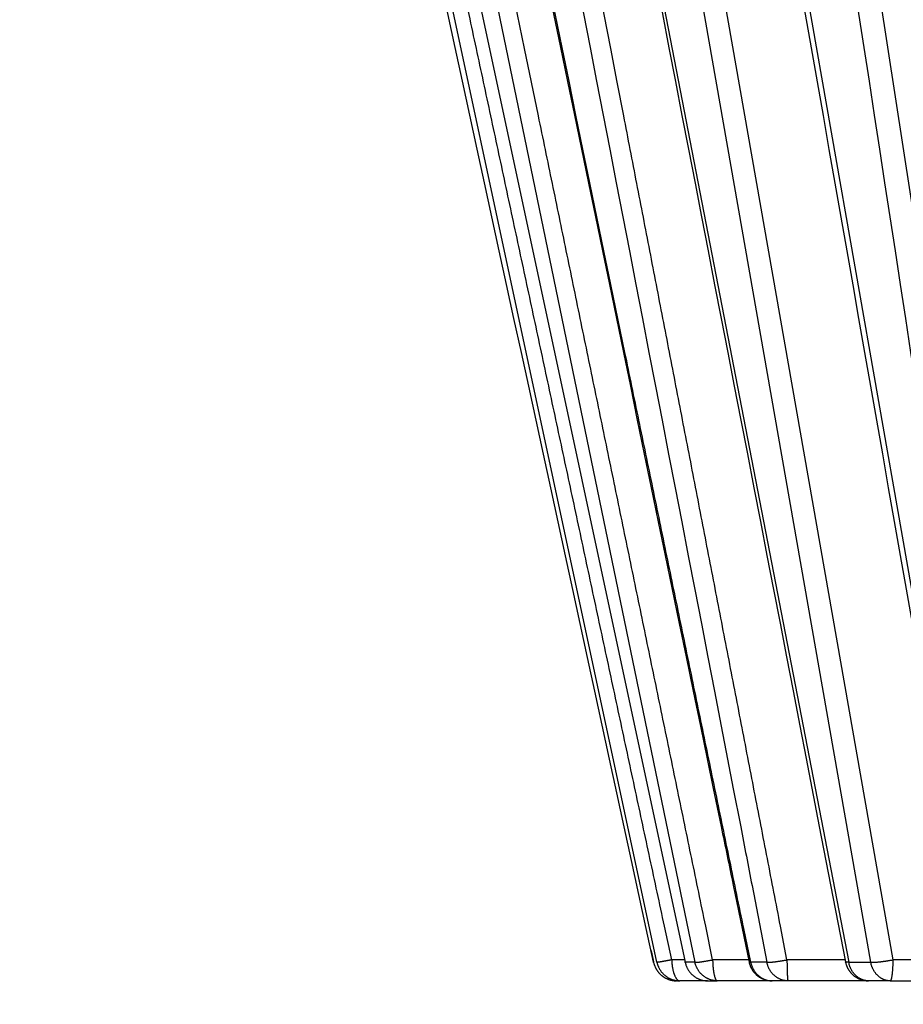
# Model space of a CAD drawing. Extents: x 107 to 1499, y 5 to 956.
# Drawn here: x 331 to 335, y 201 to 205 of the extents above; entities that cross this region are included whole.
import ezdxf

# ---------------------------------------------------------------- set-up
doc = ezdxf.new("R2010")
doc.units = 0
doc.layers.add('3', color=7, linetype='CONTINUOUS')

msp = doc.modelspace()

# ---------------------------------------------------------------- linework, layer by layer
at = {"layer": '3', "color": 3, "linetype": 'CONTINUOUS'}
for p, q in [((333.54149, 200.95569), (332.30535, 206.72859)), ((333.70347, 200.95569), (332.51317, 206.72859)), ((333.24293, 206.72859), (334.35801, 200.95569)), ((334.45169, 200.95569), (333.43913, 206.72859)), ((333.5362, 206.71802), (334.54563, 200.96627)), ((333.8906, 206.72859), (334.90307, 200.95569)), ((334.23707, 206.71802), (335.11956, 200.96627)), ((333.65935, 200.96627), (333.60408, 200.96627)), ((333.93169, 200.96627), (333.77844, 200.96627)), ((334.3423, 200.96627), (334.09489, 200.96627)), ((334.87865, 200.96627), (334.54563, 200.96627)), ((333.70347, 200.95569), (333.66162, 200.95569)), ((334.00939, 200.95569), (333.94077, 200.95569)), ((334.35801, 200.95569), (334.45169, 200.95569))]:
    msp.add_line(p, q, dxfattribs=at)
at = {"layer": '3', "color": 40, "linetype": 'CONTINUOUS'}
for p, q in [((332.4255, 206.72859), (333.66162, 200.95569)), ((333.75698, 200.87684), (333.6388, 200.87684)), ((333.75698, 200.87684), (333.79816, 200.87684)), ((334.0316, 200.87684), (333.79816, 200.87684)), ((334.09912, 200.87684), (334.03162, 200.87684)), ((334.44214, 200.87684), (334.09912, 200.87684)), ((334.53426, 200.87684), (334.4421, 200.87684)), ((334.53426, 200.87684), (334.94773, 200.87684))]:
    msp.add_line(p, q, dxfattribs=at)
for points in [[(336.12669, 202.11541, 0), (336.14558, 201.96697)], [(336.17935, 201.70162, 0), (336.19994, 201.5398, 0.0000001), (336.23166, 201.29057, 0.0000001), (336.2732, 200.96418, 0)], [(335.55899, 206.57608, -0.0000002), (335.5773, 206.43219, -0.0000002), (335.59562, 206.2883, -0.0000002), (335.61393, 206.14441, -0.0000002), (335.63224, 206.00053, -0.0000002), (335.65056, 205.85664, -0.0000002), (335.66887, 205.71275, -0.0000002), (335.68718, 205.56886, -0.0000002), (335.7055, 205.42497, -0.0000001), (335.72381, 205.28108, -0.0000001), (335.74212, 205.13719, -0.0000001), (335.76043, 204.9933, -0.0000001), (335.77875, 204.84941, -0.0000001), (335.79706, 204.70552, -0.0000001), (335.81537, 204.56163, -0.0000001), (335.83369, 204.41773, -0.0000001), (335.852, 204.27384, -0.0000001), (335.87031, 204.12995, -0.0000001), (335.88862, 203.98606, -0.0000001), (335.90694, 203.84217, -0.0000001), (335.92525, 203.69827, -0.0000001), (335.94356, 203.55438, -0.0000001), (335.96187, 203.41049, -0.0000001), (335.98019, 203.26659, 0), (335.9985, 203.12268, 0), (336.01681, 202.9788, 0), (336.03512, 202.83498, 0), (336.05344, 202.69101)], [(333.89473, 206.58, 0.0000001), (333.91998, 206.43589, 0.0000001), (333.94524, 206.29179, 0.0000001), (333.97049, 206.14768, 0.0000001), (333.99575, 206.00357, 0.0000002), (334.021, 205.85946, 0.0000002), (334.04626, 205.71535, 0.0000002), (334.07152, 205.57124, 0.0000002), (334.09677, 205.42713, 0.0000002), (334.12203, 205.28303, 0.0000002), (334.14729, 205.13892, 0.0000002), (334.17254, 204.99481, 0.0000003), (334.1978, 204.85069, 0.0000003), (334.22306, 204.70658, 0.0000003), (334.24831, 204.56247, 0.0000003), (334.27357, 204.41836, 0.0000003), (334.29883, 204.27425, 0.0000003), (334.32409, 204.13014, 0.0000003), (334.34935, 203.98603, 0.0000004), (334.37461, 203.84191, 0.0000004), (334.39986, 203.6978, 0.0000004), (334.42512, 203.55369, 0.0000004), (334.45038, 203.40958, 0.0000004), (334.47564, 203.26546, 0.0000004), (334.50091, 203.12133, 0.0000004), (334.52616, 202.97723, 0.0000005), (334.55141, 202.83319, 0.0000005), (334.57669, 202.689, 0.0000005), (334.602, 202.54459, 0.0000005), (334.62721, 202.40077, 0.0000005), (334.65227, 202.2578, 0.0000005), (334.67774, 202.11253, 0.0000007), (334.7038, 201.96387, 0.0000005), (334.72826, 201.82429, 0.0000002), (334.75038, 201.69811, 0.0000008), (334.77879, 201.53605, 0.0000014), (334.82255, 201.28644, 0.0000007), (334.87986, 200.95955, 0.0000004)], [(333.25816, 206.58159, 0.0000003), (333.28599, 206.4374, 0.0000003), (333.31383, 206.2932, 0.0000003), (333.34166, 206.14901, 0.0000003), (333.36949, 206.00481, 0.0000003), (333.39733, 205.86062, 0.0000003), (333.42516, 205.71643, 0.0000003), (333.453, 205.57223, 0.0000003), (333.48084, 205.42804, 0.0000003), (333.50867, 205.28384, 0.0000003), (333.53651, 205.13965, 0.0000003), (333.56434, 204.99546, 0.0000003), (333.59218, 204.85126, 0.0000003), (333.62002, 204.70707, 0.0000003), (333.64785, 204.56288, 0.0000003), (333.67569, 204.41868, 0.0000003), (333.70353, 204.27449, 0.0000003), (333.73136, 204.1303, 0.0000004), (333.7592, 203.98611, 0.0000004), (333.78704, 203.84191, 0.0000004), (333.81488, 203.69772, 0.0000004), (333.84272, 203.55353, 0.0000004), (333.87055, 203.40934, 0.0000004), (333.89839, 203.26514, 0.0000004), (333.92623, 203.12093, 0.0000004), (333.95407, 202.97676, 0.0000004), (333.98189, 202.83264, 0.0000004), (334.00975, 202.68838, 0.0000004), (334.03764, 202.54389, 0.0000004), (334.06543, 202.39999, 0.0000003), (334.09304, 202.25696, 0.0000004), (334.12111, 202.11161, 0.0000005), (334.14982, 201.96287, 0.0000003), (334.17679, 201.82323, 0.0000001), (334.20116, 201.69698, 0.0000005), (334.23247, 201.53484, 0.0000008), (334.28069, 201.28512, 0.0000004), (334.34384, 200.95807, 0.0000002)], [(334.66808, 206.57823, 0.0000002), (334.69013, 206.43422, 0.0000002), (334.71218, 206.29021, 0.0000002), (334.73423, 206.1462, 0.0000003), (334.75628, 206.00219, 0.0000003), (334.77834, 205.85818, 0.0000003), (334.80039, 205.71417, 0.0000003), (334.82244, 205.57016, 0.0000003), (334.8445, 205.42615, 0.0000003), (334.86655, 205.28214, 0.0000003), (334.8886, 205.13813, 0.0000003), (334.91066, 204.99412, 0.0000003), (334.93271, 204.85011, 0.0000003), (334.95476, 204.7061, 0.0000003), (334.97682, 204.56209, 0.0000003), (334.99887, 204.41808, 0.0000003), (335.02093, 204.27407, 0.0000004), (335.04298, 204.13006, 0.0000004), (335.06504, 203.98605, 0.0000004), (335.08709, 203.84204, 0.0000004), (335.10915, 203.69802, 0.0000004), (335.1312, 203.55401, 0.0000004), (335.15326, 203.41001, 0.0000004), (335.17532, 203.26599, 0.0000004), (335.19738, 203.12196, 0.0000004), (335.21943, 202.97796, 0.0000004), (335.24148, 202.83402, 0.0000004), (335.26355, 202.68994, 0.0000004), (335.28565, 202.54563, 0.0000004), (335.30766, 202.40191, 0.0000004), (335.32954, 202.25904, 0.0000005), (335.35178, 202.11387, 0.0000006), (335.37453, 201.96532, 0.0000004), (335.3959, 201.82584, 0.0000001), (335.41521, 201.69975, 0.0000006), (335.44002, 201.5378, 0.0000011), (335.47823, 201.28837, 0.0000005), (335.52827, 200.96172, 0.0000003)], [(332.77406, 206.5829, 0.0000007), (332.80379, 206.43864, 0.0000007), (332.83351, 206.29438, 0.0000007), (332.86324, 206.15012, 0.0000007), (332.89296, 206.00586, 0.0000007), (332.92269, 205.8616, 0.0000007), (332.95242, 205.71734, 0.0000007), (332.98215, 205.57308, 0.0000007), (333.01187, 205.42882, 0.0000007), (333.0416, 205.28457, 0.0000007), (333.07133, 205.14031, 0.0000007), (333.10106, 204.99605, 0.0000007), (333.13079, 204.85179, 0.0000007), (333.16052, 204.70753, 0.0000007), (333.19025, 204.56328, 0.0000007), (333.21998, 204.41902, 0.0000007), (333.24971, 204.27476, 0.0000007), (333.27944, 204.13051, 0.0000007), (333.30917, 203.98625, 0.0000007), (333.3389, 203.842, 0.0000007), (333.36863, 203.69774, 0.0000007), (333.39836, 203.55349, 0.0000007), (333.42809, 203.40924, 0.0000007), (333.45783, 203.26498, 0.0000007), (333.48757, 203.12071, 0.0000007), (333.51729, 202.97648, 0.0000007), (333.54701, 202.8323, 0.0000007), (333.57676, 202.68797, 0.0000007), (333.60656, 202.54343, 0.0000007), (333.63623, 202.39947, 0.0000006), (333.66573, 202.25638, 0.0000007), (333.6957, 202.11097, 0.0000008), (333.72637, 201.96218, 0.0000006), (333.75517, 201.82248, 0.0000002), (333.78121, 201.69618, 0.0000009), (333.81464, 201.53398, 0.0000015), (333.86615, 201.28416, 0.0000008), (333.93359, 200.95699, 0.0000004)], [(333.52739, 200.95571), (333.49609, 201.10003, -0.0000009), (333.4648, 201.24435, -0.0000009), (333.4335, 201.38867, -0.0000009), (333.40221, 201.53299, -0.0000009), (333.37091, 201.67731, -0.0000009), (333.33962, 201.82163, -0.0000008), (333.30833, 201.96595, -0.0000008), (333.27703, 202.11027, -0.0000008), (333.24574, 202.25459, -0.0000008), (333.21445, 202.39891, -0.0000008), (333.18316, 202.54323, -0.0000008), (333.15187, 202.68755, -0.0000008), (333.12058, 202.83187, -0.0000008), (333.08929, 202.97619, -0.0000008), (333.058, 203.12052, -0.0000008), (333.02671, 203.26484, -0.0000008), (332.99542, 203.40916, -0.0000008), (332.96413, 203.55348, -0.0000008), (332.93284, 203.69781, -0.0000008), (332.90155, 203.84213, -0.0000008), (332.87027, 203.98645, -0.0000008), (332.83898, 204.13078, -0.0000008), (332.8077, 204.2751, -0.0000007), (332.77641, 204.41942, -0.0000007), (332.74512, 204.56377, -0.0000007), (332.71384, 204.70807, -0.0000007), (332.68257, 204.85232, -0.0000007), (332.65127, 204.99672, -0.0000007), (332.61992, 205.14134, -0.0000007), (332.5887, 205.28537, -0.0000007), (332.55767, 205.42854, -0.0000007), (332.52613, 205.57402, -0.0000008), (332.49387, 205.7229, -0.0000006), (332.46357, 205.86268, -0.0000002), (332.43618, 205.98904, -0.0000009), (332.40101, 206.15133, -0.0000015), (332.34683, 206.40129, -0.0000007), (332.27588, 206.72864, -0.0000004)], [(333.51635, 201.00665), (333.51661, 201.00538, 0.0001102), (333.51687, 201.00411, 0.0001119), (333.51714, 201.00284, 0.0001102), (333.5174, 201.00157, 0.0001047), (333.51767, 201.0003, 0.0001006), (333.51793, 200.99903, 0.0000969), (333.5182, 200.99776, 0.0000934), (333.51847, 200.9965, 0.0000892), (333.51873, 200.99523, 0.0000856), (333.519, 200.99396, 0.0000815), (333.51927, 200.99269, 0.0000779), (333.51954, 200.99142, 0.0000737), (333.51981, 200.99015, 0.0000701), (333.52008, 200.98888, 0.000066), (333.52035, 200.98761, 0.0000623), (333.52062, 200.98633, 0.0000582), (333.52089, 200.98506, 0.0000546), (333.52116, 200.98379, 0.0000505), (333.52143, 200.98252, 0.0000468), (333.5217, 200.98124, 0.0000427), (333.52197, 200.97997, 0.0000391), (333.52225, 200.9787, 0.000035), (333.52252, 200.97742, 0.0000313), (333.52279, 200.97614, 0.0000273), (333.52307, 200.97487, 0.0000236), (333.52334, 200.97359, 0.0000196), (333.52361, 200.97231, 0.0000159), (333.52389, 200.97103, 0.0000116), (333.52416, 200.96975, 0.0000083), (333.52444, 200.96847, 0.0000053), (333.52471, 200.9672, 0.0000004), (333.52499, 200.96591, -0.0000075), (333.52527, 200.96459, -0.0000059), (333.52554, 200.96334, 0.0000044), (333.52578, 200.96222, -0.0000206), (333.52609, 200.96077, -0.0000519), (333.52657, 200.95854, -0.0000263), (333.52719, 200.95561, -0.000013)], [(333.52719, 200.95561), (333.5272, 200.95561, -0.0110329), (333.5272, 200.95562, -0.0099193), (333.5272, 200.95562, -0.0088897), (333.52721, 200.95562, -0.0080135), (333.52721, 200.95562, -0.0072222), (333.52721, 200.95563, -0.0065581), (333.52722, 200.95563, -0.0059519), (333.52722, 200.95563, -0.0054379), (333.52723, 200.95564, -0.0049676), (333.52723, 200.95564, -0.0045671), (333.52724, 200.95564, -0.0041962), (333.52724, 200.95565, -0.0038769), (333.52725, 200.95565, -0.003585), (333.52726, 200.95565, -0.0033361), (333.52726, 200.95566, -0.0030902), (333.52727, 200.95566, -0.0028672), (333.52728, 200.95566, -0.0026983), (333.52728, 200.95567, -0.0025771), (333.52729, 200.95567, -0.0023437), (333.5273, 200.95567, -0.0020645), (333.52731, 200.95568, -0.0021463), (333.52732, 200.95568, -0.0023942), (333.52732, 200.95568, -0.0017037), (333.52733, 200.95569, -0.0005713), (333.52734, 200.95569, -0.0022472), (333.52735, 200.95569, -0.0034857), (333.52737, 200.9557, -0.0015651), (333.52739, 200.95571, -0.0007992)], [(333.52719, 200.95561), (333.52792, 200.95253, 0.0081517), (333.52875, 200.94946, 0.0079059), (333.5297, 200.94637, 0.007843), (333.53074, 200.94329, 0.0080381), (333.5319, 200.94022, 0.0081342), (333.53317, 200.93716, 0.0081997), (333.53455, 200.93412, 0.0082463), (333.53604, 200.9311, 0.0083351), (333.53765, 200.92812, 0.008387), (333.53936, 200.92517, 0.0084567), (333.54119, 200.92227, 0.0084984), (333.54312, 200.91942, 0.0085589), (333.54516, 200.91662, 0.0085937), (333.54731, 200.91388, 0.0086411), (333.54956, 200.91121, 0.0086674), (333.5519, 200.90861, 0.008702), (333.55435, 200.90609, 0.0087195), (333.55688, 200.90365, 0.0087399), (333.5595, 200.9013, 0.0087489), (333.56221, 200.89904, 0.0087565), (333.56499, 200.89687, 0.0087545), (333.56784, 200.89481, 0.0087433), (333.57077, 200.89285, 0.0087387), (333.57375, 200.891, 0.00873), (333.57679, 200.88926, 0.0086934), (333.57988, 200.88763, 0.0086135), (333.58301, 200.88611, 0.0086487), (333.58619, 200.88471, 0.0087503), (333.5894, 200.88343, 0.0085012), (333.59262, 200.88226, 0.0079502), (333.59584, 200.88121, 0.00862), (333.59913, 200.88027, 0.0100289), (333.6025, 200.87945, 0.0077714), (333.60566, 200.87874, 0.0031004), (333.60853, 200.87817, 0.010459), (333.61218, 200.87767, 0.0176726), (333.61775, 200.87722, 0.0088701), (333.625, 200.87681, 0.0048085)], [(333.54149, 200.95569), (333.54246, 200.95159, 0.0110768), (333.54363, 200.94748, 0.0106599), (333.54498, 200.94337, 0.010539), (333.54653, 200.93927, 0.0108743), (333.54829, 200.93519, 0.0110356), (333.55023, 200.93116, 0.011136), (333.55238, 200.92718, 0.0112037), (333.55473, 200.92327, 0.0113392), (333.55727, 200.91945, 0.0114138), (333.56, 200.91572, 0.0115084), (333.56292, 200.9121, 0.0115578), (333.56602, 200.90861, 0.0116216), (333.56928, 200.90526, 0.0116626), (333.57271, 200.90205, 0.0117159), (333.57629, 200.89902, 0.0117072), (333.58, 200.89615, 0.0116534), (333.58384, 200.89346, 0.0117301), (333.5878, 200.89096, 0.0119), (333.59186, 200.88866, 0.0115944), (333.59598, 200.88656, 0.0108855), (333.60016, 200.88467, 0.0117833), (333.60445, 200.88298, 0.0136685), (333.60889, 200.8815, 0.0106694), (333.61308, 200.88024, 0.004422), (333.61689, 200.8792, 0.0142183), (333.62175, 200.87832, 0.0239716), (333.62915, 200.87753, 0.0121425), (333.6388, 200.87684, 0.0066122)], [(333.66164, 200.95571), (333.66149, 200.9557, -0.0012867), (333.66135, 200.95569, -0.0013619), (333.6612, 200.95568, -0.001455), (333.66107, 200.95568, -0.0015636), (333.66093, 200.95567, -0.0016858), (333.6608, 200.95567, -0.0018162), (333.66068, 200.95566, -0.0019676), (333.66056, 200.95566, -0.002134), (333.66045, 200.95566, -0.0023285), (333.66034, 200.95566, -0.0025434), (333.66023, 200.95566, -0.0027965), (333.66013, 200.95566, -0.0030779), (333.66004, 200.95567, -0.0034194), (333.65995, 200.95567, -0.0038103), (333.65986, 200.95568, -0.0042676), (333.65978, 200.95569, -0.0047704), (333.6597, 200.95569, -0.005474), (333.65963, 200.9557, -0.0063897), (333.65957, 200.95571, -0.0071948), (333.65951, 200.95572, -0.0077454), (333.65945, 200.95574, -0.0100241), (333.6594, 200.95575, -0.0145241), (333.65935, 200.95577, -0.0136417), (333.65931, 200.95578, -0.0051475), (333.65928, 200.9558, -0.024381), (333.65925, 200.95582, -0.0640269), (333.65922, 200.95586, -0.0444528), (333.65918, 200.95591, -0.0268496)], [(333.66164, 200.95571), (333.6626, 200.9516, 0.0108773), (333.66373, 200.94749, 0.0104765), (333.66506, 200.94338, 0.0103676), (333.66658, 200.93928, 0.0107087), (333.6683, 200.9352, 0.0108812), (333.67021, 200.93117, 0.0109946), (333.67231, 200.92719, 0.0110778), (333.67461, 200.92328, 0.0112289), (333.6771, 200.91945, 0.0113219), (333.67977, 200.91572, 0.0114351), (333.68263, 200.91211, 0.0115055), (333.68567, 200.90861, 0.01159), (333.68887, 200.90526, 0.0116533), (333.69222, 200.90205, 0.0117283), (333.69573, 200.89901, 0.0117424), (333.69937, 200.89614, 0.0117099), (333.70313, 200.89345, 0.011809), (333.70701, 200.89095, 0.012001), (333.71099, 200.88865, 0.0117133), (333.71503, 200.88655, 0.0110138), (333.71912, 200.88466, 0.0119397), (333.72333, 200.88297, 0.0138706), (333.72767, 200.88148, 0.0108422), (333.73178, 200.88022, 0.0044968), (333.73552, 200.87918, 0.0144675), (333.74028, 200.8783, 0.0244284), (333.74753, 200.87751, 0.0123849), (333.75699, 200.87681, 0.006746)], [(333.93359, 200.95699), (333.93428, 200.95385, 0.0083493), (333.93508, 200.95071, 0.0081007), (333.93599, 200.94757, 0.0080335), (333.93701, 200.94443, 0.0082264), (333.93814, 200.94129, 0.0083196), (333.93939, 200.93817, 0.0083811), (333.94075, 200.93507, 0.0084236), (333.94223, 200.93199, 0.0085082), (333.94383, 200.92894, 0.0085558), (333.94554, 200.92593, 0.0086204), (333.94737, 200.92297, 0.0086575), (333.9493, 200.92006, 0.0087123), (333.95135, 200.9172, 0.0087423), (333.9535, 200.91441, 0.0087836), (333.95577, 200.91169, 0.0088049), (333.95813, 200.90904, 0.0088329), (333.96059, 200.90647, 0.0088454), (333.96314, 200.90398, 0.0088591), (333.96578, 200.90159, 0.0088632), (333.96851, 200.89929, 0.008864), (333.97131, 200.89709, 0.0088573), (333.97419, 200.895, 0.0088392), (333.97714, 200.89301, 0.0088301), (333.98015, 200.89113, 0.0088146), (333.98321, 200.88937, 0.0087739), (333.98633, 200.88771, 0.0086878), (333.98948, 200.88618, 0.0087189), (333.99267, 200.88476, 0.0088138), (333.9959, 200.88347, 0.0085621), (333.99914, 200.88228, 0.0080064), (334.00238, 200.88123, 0.0086713), (334.00568, 200.88028, 0.0100733), (334.00907, 200.87945, 0.0078163), (334.01224, 200.87875, 0.0031424), (334.01512, 200.87817, 0.0104916), (334.01878, 200.87767, 0.0177142), (334.02435, 200.87722, 0.0089088), (334.0316, 200.87681, 0.0048385)], [(334.34384, 200.95807), (334.3445, 200.9549, 0.0084022), (334.34527, 200.95173, 0.0081498), (334.34616, 200.94855, 0.0080822), (334.34716, 200.94536, 0.0082798), (334.34827, 200.94219, 0.0083757), (334.34951, 200.93903, 0.0084394), (334.35086, 200.93588, 0.0084837), (334.35233, 200.93276, 0.0085708), (334.35391, 200.92968, 0.0086203), (334.35562, 200.92663, 0.008687), (334.35744, 200.92362, 0.0087256), (334.35937, 200.92067, 0.0087822), (334.36142, 200.91777, 0.0088134), (334.36357, 200.91494, 0.0088561), (334.36584, 200.91218, 0.0088784), (334.3682, 200.90949, 0.0089073), (334.37067, 200.90688, 0.0089204), (334.37323, 200.90436, 0.0089344), (334.37589, 200.90193, 0.0089387), (334.37862, 200.8996, 0.0089394), (334.38145, 200.89737, 0.0089325), (334.38434, 200.89524, 0.0089137), (334.38731, 200.89323, 0.008904), (334.39033, 200.89132, 0.0088874), (334.39342, 200.88953, 0.0088456), (334.39655, 200.88785, 0.0087576), (334.39973, 200.8863, 0.0087877), (334.40294, 200.88486, 0.008881), (334.4062, 200.88355, 0.0086268), (334.40946, 200.88235, 0.0080663), (334.41272, 200.88128, 0.0087324), (334.41605, 200.88032, 0.0101381), (334.41945, 200.87948, 0.0078692), (334.42265, 200.87877, 0.0031722), (334.42555, 200.87818, 0.0105511), (334.42923, 200.87768, 0.017804), (334.43484, 200.87722, 0.0089577), (334.44214, 200.87681, 0.0048674)]]:
    msp.add_lwpolyline(points, format="xyb", dxfattribs=at)
at = {"layer": '3', "color": 3, "linetype": 'CONTINUOUS'}
for points in [[(335.91893, 206.58431, 0.0000003), (335.93313, 206.43998, 0.0000003), (335.94733, 206.29566, 0.0000003), (335.96153, 206.15133, 0.0000003), (335.97574, 206.007, 0.0000003), (335.98994, 205.86268, 0.0000003), (336.00414, 205.71835, 0.0000003), (336.01835, 205.57402, 0.0000003), (336.03255, 205.4297, 0.0000003), (336.04675, 205.28537, 0.0000003), (336.06096, 205.14105, 0.0000003), (336.07516, 204.99672, 0.0000004), (336.08937, 204.8524, 0.0000004), (336.10357, 204.70807, 0.0000004), (336.11777, 204.56375, 0.0000004), (336.13198, 204.41942, 0.0000004), (336.14618, 204.2751, 0.0000004), (336.16039, 204.13078, 0.0000004), (336.1746, 203.98645, 0.0000004), (336.1888, 203.84213, 0.0000004), (336.20301, 203.69781, 0.0000004), (336.21721, 203.55348, 0.0000004), (336.23142, 203.40917, 0.0000004), (336.24563, 203.26484, 0.0000004), (336.25983, 203.1205, 0.0000004), (336.27404, 202.97619, 0.0000004), (336.28824, 202.83195, 0.0000004), (336.30245, 202.68755, 0.0000004), (336.31669, 202.54294, 0.0000004), (336.33087, 202.39891, 0.0000003), (336.34496, 202.25574, 0.0000004), (336.35928, 202.11027, 0.0000004), (336.37394, 201.9614, 0.0000003), (336.3877, 201.82163, 0.0000001), (336.40014, 201.69527, 0.0000005), (336.41612, 201.53299, 0.0000008), (336.44073, 201.28304, 0.0000004), (336.47295, 200.95571, 0.0000002)], [(332.92212, 206.58431, 0.0000008), (332.94999, 206.43998, 0.0000008), (332.97786, 206.29566, 0.0000008), (333.00573, 206.15133, 0.0000008), (333.0336, 206.007, 0.0000008), (333.06147, 205.86268, 0.0000008), (333.08934, 205.71835, 0.0000008), (333.11722, 205.57402, 0.0000008), (333.14509, 205.4297, 0.0000008), (333.17296, 205.28537, 0.0000007), (333.20084, 205.14105, 0.0000007), (333.22871, 204.99672, 0.0000007), (333.25658, 204.8524, 0.0000007), (333.28446, 204.70807, 0.0000007), (333.31233, 204.56375, 0.0000007), (333.34021, 204.41942, 0.0000007), (333.36809, 204.2751, 0.0000007), (333.39596, 204.13078, 0.0000007), (333.42384, 203.98645, 0.0000007), (333.45172, 203.84213, 0.0000007), (333.47959, 203.69781, 0.0000007), (333.50747, 203.55348, 0.0000007), (333.53535, 203.40917, 0.0000007), (333.56323, 203.26484, 0.0000007), (333.59111, 203.1205, 0.0000007), (333.61899, 202.97619, 0.0000007), (333.64685, 202.83195, 0.0000007), (333.67475, 202.68755, 0.0000007), (333.70268, 202.54294, 0.0000007), (333.73051, 202.39891, 0.0000007), (333.75817, 202.25574, 0.0000007), (333.78627, 202.11027, 0.0000009), (333.81503, 201.9614, 0.0000006), (333.84204, 201.82163, 0.0000002), (333.86645, 201.69527, 0.0000009), (333.8978, 201.53299, 0.0000016), (333.94609, 201.28304, 0.0000008), (334.00934, 200.95571, 0.0000004)], [(334.98157, 206.58431, 0.0000007), (334.99996, 206.43998, 0.0000007), (335.01834, 206.29566, 0.0000007), (335.03673, 206.15133, 0.0000007), (335.05511, 206.007, 0.0000007), (335.0735, 205.86268, 0.0000007), (335.09188, 205.71835, 0.0000007), (335.11027, 205.57402, 0.0000007), (335.12866, 205.4297, 0.0000007), (335.14705, 205.28537, 0.0000007), (335.16543, 205.14105, 0.0000007), (335.18382, 204.99672, 0.0000007), (335.20221, 204.8524, 0.0000007), (335.2206, 204.70807, 0.0000007), (335.23899, 204.56375, 0.0000007), (335.25738, 204.41942, 0.0000007), (335.27577, 204.2751, 0.0000007), (335.29416, 204.13078, 0.0000007), (335.31255, 203.98645, 0.0000007), (335.33094, 203.84213, 0.0000007), (335.34934, 203.69781, 0.0000007), (335.36773, 203.55348, 0.0000007), (335.38612, 203.40917, 0.0000007), (335.40452, 203.26484, 0.0000007), (335.42291, 203.1205, 0.0000007), (335.4413, 202.97619, 0.0000007), (335.45969, 202.83195, 0.0000008), (335.47809, 202.68755, 0.0000008), (335.49652, 202.54294, 0.0000008), (335.51488, 202.39891, 0.0000007), (335.53313, 202.25574, 0.0000008), (335.55168, 202.11027, 0.0000009), (335.57065, 201.9614, 0.0000007), (335.58847, 201.82163, 0.0000002), (335.60458, 201.69527, 0.000001), (335.62527, 201.53299, 0.0000017), (335.65713, 201.28304, 0.0000009), (335.69886, 200.95571, 0.0000005)], [(334.15664, 206.58431, 0.0000008), (334.17876, 206.43998, 0.0000008), (334.20088, 206.29566, 0.0000008), (334.223, 206.15133, 0.0000008), (334.24511, 206.007, 0.0000008), (334.26723, 205.86268, 0.0000008), (334.28935, 205.71835, 0.0000008), (334.31147, 205.57402, 0.0000008), (334.33359, 205.4297, 0.0000008), (334.35571, 205.28537, 0.0000008), (334.37783, 205.14105, 0.0000008), (334.39995, 204.99672, 0.0000008), (334.42207, 204.8524, 0.0000008), (334.44419, 204.70807, 0.0000008), (334.46632, 204.56375, 0.0000008), (334.48844, 204.41942, 0.0000008), (334.51056, 204.2751, 0.0000008), (334.53269, 204.13078, 0.0000008), (334.55481, 203.98645, 0.0000008), (334.57693, 203.84213, 0.0000008), (334.59906, 203.69781, 0.0000009), (334.62118, 203.55348, 0.0000009), (334.64331, 203.40917, 0.0000009), (334.66544, 203.26484, 0.0000009), (334.68757, 203.1205, 0.0000009), (334.70969, 202.97619, 0.0000009), (334.73181, 202.83195, 0.0000009), (334.75395, 202.68755, 0.0000009), (334.77612, 202.54294, 0.0000009), (334.79821, 202.39891, 0.0000008), (334.82016, 202.25574, 0.0000009), (334.84247, 202.11027, 0.0000011), (334.8653, 201.9614, 0.0000008), (334.88673, 201.82163, 0.0000003), (334.90611, 201.69527, 0.0000012), (334.93099, 201.53299, 0.000002), (334.96933, 201.28304, 0.000001), (335.01953, 200.95571, 0.0000005)], [(333.60412, 200.96625), (333.57331, 201.11004, -0.0000013), (333.54251, 201.25383, -0.0000013), (333.5117, 201.39763, -0.0000013), (333.4809, 201.54142, -0.0000013), (333.4501, 201.68521, -0.0000012), (333.41929, 201.82901, -0.0000012), (333.38849, 201.9728, -0.0000012), (333.35769, 202.11659, -0.0000012), (333.32689, 202.26039, -0.0000012), (333.29609, 202.40418, -0.0000012), (333.26529, 202.54797, -0.0000012), (333.2345, 202.69177, -0.0000012), (333.2037, 202.83556, -0.0000012), (333.1729, 202.97936, -0.0000012), (333.14211, 203.12315, -0.0000011), (333.11131, 203.26694, -0.0000011), (333.08052, 203.41074, -0.0000011), (333.04972, 203.55453, -0.0000011), (333.01893, 203.69832, -0.0000011), (332.98814, 203.84212, -0.0000011), (332.95734, 203.98591, -0.0000011), (332.92655, 204.12971, -0.0000011), (332.89576, 204.27349, -0.0000011), (332.86497, 204.41729, -0.0000011), (332.83418, 204.56111, -0.000001), (332.80339, 204.70488, -0.000001), (332.77262, 204.8486, -0.000001), (332.74182, 204.99247, -0.000001), (332.71097, 205.13655, -0.000001), (332.68024, 205.28006, -0.0000009), (332.6497, 205.4227, -0.000001), (332.61867, 205.56765, -0.0000012), (332.58692, 205.71598, -0.0000009), (332.5571, 205.85523, -0.0000003), (332.53015, 205.98113, -0.0000012), (332.49554, 206.14282, -0.0000021), (332.44223, 206.39186, -0.000001), (332.37241, 206.718, -0.0000005)], [(333.77846, 200.96625), (333.74879, 201.11004, -0.0000012), (333.71913, 201.25383, -0.0000012), (333.68946, 201.39763, -0.0000012), (333.6598, 201.54142, -0.0000012), (333.63013, 201.68521, -0.0000012), (333.60047, 201.82901, -0.0000011), (333.5708, 201.9728, -0.0000011), (333.54114, 202.11659, -0.0000011), (333.51148, 202.26039, -0.0000011), (333.48182, 202.40418, -0.0000011), (333.45216, 202.54797, -0.0000011), (333.4225, 202.69177, -0.0000011), (333.39284, 202.83556, -0.0000011), (333.36318, 202.97936, -0.0000011), (333.33352, 203.12315, -0.0000011), (333.30386, 203.26694, -0.000001), (333.27421, 203.41074, -0.000001), (333.24455, 203.55453, -0.000001), (333.2149, 203.69832, -0.000001), (333.18524, 203.84212, -0.000001), (333.15559, 203.98591, -0.000001), (333.12593, 204.12971, -0.000001), (333.09628, 204.27349, -0.000001), (333.06663, 204.41729, -0.000001), (333.03697, 204.56111, -0.0000009), (333.00732, 204.70488, -0.0000009), (332.97769, 204.8486, -0.0000009), (332.94802, 204.99247, -0.0000009), (332.91831, 205.13655, -0.0000009), (332.88872, 205.28006, -0.0000008), (332.85931, 205.4227, -0.0000009), (332.82943, 205.56765, -0.0000011), (332.79884, 205.71598, -0.0000008), (332.77013, 205.85523, -0.0000003), (332.74417, 205.98113, -0.0000011), (332.71084, 206.14282, -0.0000019), (332.65949, 206.39186, -0.0000009), (332.59226, 206.718, -0.0000005)], [(333.94078, 200.95571), (333.91102, 201.10003, -0.0000011), (333.88125, 201.24435, -0.0000011), (333.85149, 201.38867, -0.0000011), (333.82172, 201.53299, -0.0000011), (333.79196, 201.67731, -0.000001), (333.76219, 201.82163, -0.000001), (333.73243, 201.96595, -0.000001), (333.70267, 202.11027, -0.000001), (333.67291, 202.25459, -0.000001), (333.64314, 202.39891, -0.000001), (333.61338, 202.54323, -0.000001), (333.58362, 202.68755, -0.000001), (333.55386, 202.83187, -0.000001), (333.5241, 202.97619, -0.000001), (333.49435, 203.12052, -0.000001), (333.46459, 203.26484, -0.000001), (333.43483, 203.40916, -0.000001), (333.40507, 203.55348, -0.0000009), (333.37532, 203.69781, -0.0000009), (333.34556, 203.84213, -0.0000009), (333.31581, 203.98645, -0.0000009), (333.28605, 204.13078, -0.0000009), (333.2563, 204.2751, -0.0000009), (333.22654, 204.41942, -0.0000009), (333.19678, 204.56377, -0.0000009), (333.16704, 204.70807, -0.0000009), (333.1373, 204.85232, -0.0000009), (333.10753, 204.99672, -0.0000009), (333.07772, 205.14134, -0.0000009), (333.04803, 205.28537, -0.0000008), (333.01852, 205.42854, -0.0000009), (332.98853, 205.57402, -0.000001), (332.95784, 205.7229, -0.0000008), (332.92903, 205.86268, -0.0000003), (332.90298, 205.98904, -0.0000011), (332.86953, 206.15133, -0.0000018), (332.81801, 206.40129, -0.0000009), (332.75054, 206.72864, -0.0000005)], [(334.09493, 200.96625), (334.06713, 201.11004, -0.0000013), (334.03933, 201.25383, -0.0000014), (334.01153, 201.39763, -0.0000013), (333.98373, 201.54142, -0.0000013), (333.95593, 201.68521, -0.0000013), (333.92813, 201.82901, -0.0000013), (333.90034, 201.9728, -0.0000013), (333.87254, 202.11659, -0.0000012), (333.84475, 202.26039, -0.0000012), (333.81695, 202.40418, -0.0000012), (333.78916, 202.54797, -0.0000012), (333.76136, 202.69177, -0.0000012), (333.73357, 202.83556, -0.0000012), (333.70578, 202.97936, -0.0000011), (333.67799, 203.12315, -0.0000011), (333.6502, 203.26694, -0.0000011), (333.62241, 203.41074, -0.0000011), (333.59462, 203.55453, -0.0000011), (333.56683, 203.69832, -0.000001), (333.53904, 203.84212, -0.000001), (333.51125, 203.98591, -0.000001), (333.48347, 204.12971, -0.000001), (333.45568, 204.27349, -0.000001), (333.42789, 204.41729, -0.000001), (333.4001, 204.56111, -0.0000009), (333.37232, 204.70488, -0.0000009), (333.34455, 204.8486, -0.0000009), (333.31676, 204.99247, -0.0000009), (333.28892, 205.13655, -0.0000009), (333.26119, 205.28006, -0.0000008), (333.23363, 205.4227, -0.0000009), (333.20563, 205.56765, -0.000001), (333.17697, 205.71598, -0.0000007), (333.15006, 205.85523, -0.0000003), (333.12574, 205.98113, -0.000001), (333.0945, 206.14282, -0.0000016), (333.04639, 206.39186, -0.0000008), (332.98339, 206.718, -0.0000004)], [(333.60412, 200.96625), (333.60091, 200.96561, -0.0003532), (333.59773, 200.96498, -0.0003549), (333.59456, 200.96435, -0.0003643), (333.59143, 200.96374, -0.0003857), (333.58834, 200.96314, -0.0004062), (333.58529, 200.96256, -0.0004269), (333.5823, 200.96199, -0.0004504), (333.57937, 200.96144, -0.0004782), (333.57651, 200.96091, -0.0005094), (333.57372, 200.9604, -0.0005445), (333.57102, 200.9599, -0.000585), (333.5684, 200.95944, -0.0006307), (333.56588, 200.95899, -0.0006855), (333.56346, 200.95857, -0.0007482), (333.56115, 200.95818, -0.0008214), (333.55895, 200.95781, -0.0009011), (333.55686, 200.95748, -0.0010134), (333.5549, 200.95717, -0.0011572), (333.55306, 200.95688, -0.0012859), (333.55135, 200.95663, -0.0013745), (333.54977, 200.95641, -0.0017359), (333.54831, 200.95622, -0.0024391), (333.54698, 200.95605, -0.0023388), (333.54581, 200.95592, -0.0010437), (333.54482, 200.95581, -0.0041151), (333.54384, 200.95574, -0.0113926), (333.54272, 200.9557, -0.0100191), (333.54148, 200.95571, -0.0075374)], [(333.60412, 200.96625), (333.60432, 200.96178, 0.00424), (333.60459, 200.95729, 0.0041035), (333.60495, 200.95277, 0.0041152), (333.60538, 200.94823, 0.0043509), (333.60589, 200.94369, 0.0045367), (333.60648, 200.93918, 0.0047172), (333.60716, 200.9347, 0.0049166), (333.60792, 200.93028, 0.0051783), (333.60877, 200.92594, 0.0054569), (333.60969, 200.92169, 0.0057827), (333.6107, 200.91755, 0.0061477), (333.61178, 200.91354, 0.0065682), (333.61294, 200.90968, 0.0070613), (333.61417, 200.90599, 0.0076255), (333.61546, 200.90248, 0.0082693), (333.61682, 200.89915, 0.0089567), (333.61823, 200.89604, 0.0099058), (333.61969, 200.89314, 0.0110769), (333.6212, 200.89048, 0.0120442), (333.62274, 200.88804, 0.0125758), (333.6243, 200.88585, 0.0152157), (333.6259, 200.88389, 0.0200353), (333.62757, 200.88218, 0.018082), (333.62914, 200.88072, 0.0083246), (333.63058, 200.87952, 0.0278723), (333.6324, 200.87851, 0.0576487), (333.63518, 200.8776, 0.0340165), (333.63879, 200.87681, 0.0195345)], [(333.7035, 200.95571), (333.70445, 200.95567, 0.0083857), (333.70551, 200.95567, 0.0064659), (333.70671, 200.95569, 0.0051859), (333.70804, 200.95574, 0.0044004), (333.7095, 200.95581, 0.0037226), (333.71108, 200.95592, 0.0032049), (333.7128, 200.95605, 0.0027732), (333.71464, 200.95622, 0.0024509), (333.71661, 200.95641, 0.0021688), (333.7187, 200.95663, 0.0019484), (333.72091, 200.95688, 0.0017524), (333.72324, 200.95717, 0.0015961), (333.72568, 200.95748, 0.001457), (333.72823, 200.95781, 0.001345), (333.73088, 200.95818, 0.0012387), (333.73363, 200.95857, 0.0011471), (333.73647, 200.95899, 0.0010781), (333.73939, 200.95944, 0.0010294), (333.7424, 200.95991, 0.0009435), (333.74547, 200.9604, 0.0008407), (333.74858, 200.9609, 0.0008724), (333.7518, 200.96144, 0.0009717), (333.75515, 200.96201, 0.0007172), (333.75832, 200.96256, 0.0002747), (333.76122, 200.96306, 0.000931), (333.76498, 200.96374, 0.0014908), (333.77081, 200.96482, 0.0007149), (333.77846, 200.96625, 0.0003791)], [(333.77846, 200.96625), (333.77857, 200.96178, 0.0024115), (333.77873, 200.95729, 0.0023367), (333.77893, 200.95277, 0.002347), (333.77917, 200.94823, 0.0024862), (333.77947, 200.94369, 0.002599), (333.7798, 200.93918, 0.0027106), (333.78019, 200.9347, 0.0028358), (333.78062, 200.93028, 0.0029997), (333.7811, 200.92594, 0.0031781), (333.78163, 200.92169, 0.0033884), (333.7822, 200.91755, 0.0036294), (333.78282, 200.91354, 0.0039109), (333.78347, 200.90968, 0.004249), (333.78417, 200.90599, 0.0046438), (333.78491, 200.90248, 0.0051114), (333.78568, 200.89915, 0.0056312), (333.78648, 200.89604, 0.0063617), (333.78731, 200.89314, 0.0072932), (333.78817, 200.89048, 0.0081851), (333.78904, 200.88804, 0.0088524), (333.78993, 200.88585, 0.0111953), (333.79084, 200.88389, 0.0156618), (333.79179, 200.88218, 0.015309), (333.79268, 200.88072, 0.0074388), (333.79349, 200.87952, 0.0263943), (333.79453, 200.87851, 0.0675811), (333.79611, 200.8776, 0.0496984), (333.79816, 200.87681, 0.0313618)], [(334.00934, 200.95571), (334.01081, 200.95567, 0.0050937), (334.0124, 200.95567, 0.0042944), (334.01411, 200.95569, 0.0037184), (334.01595, 200.95574, 0.0033619), (334.01792, 200.95581, 0.0030139), (334.02001, 200.95592, 0.0027248), (334.02222, 200.95605, 0.0024666), (334.02455, 200.95622, 0.002266), (334.027, 200.95641, 0.0020795), (334.02955, 200.95663, 0.0019283), (334.03222, 200.95688, 0.0017874), (334.03498, 200.95717, 0.0016718), (334.03785, 200.95748, 0.0015656), (334.04081, 200.95781, 0.0014784), (334.04385, 200.95818, 0.0013921), (334.04697, 200.95857, 0.0013149), (334.05017, 200.95899, 0.0012599), (334.05343, 200.95944, 0.0012246), (334.05676, 200.95991, 0.0011424), (334.06012, 200.9604, 0.0010336), (334.06351, 200.9609, 0.0010889), (334.06698, 200.96144, 0.0012326), (334.07057, 200.96201, 0.0009246), (334.07396, 200.96256, 0.0003572), (334.07703, 200.96306, 0.0012201), (334.08098, 200.96374, 0.0020014), (334.08703, 200.96482, 0.0009798), (334.09493, 200.96625, 0.0005245)], [(334.09493, 200.96625), (334.09496, 200.96178, 0.0005107), (334.09499, 200.95729, 0.0004951), (334.09503, 200.95277, 0.0004977), (334.09508, 200.94823, 0.0005277), (334.09514, 200.94369, 0.0005523), (334.09521, 200.93918, 0.0005768), (334.09529, 200.9347, 0.0006045), (334.09538, 200.93028, 0.0006407), (334.09548, 200.92594, 0.0006805), (334.09559, 200.92169, 0.0007277), (334.09571, 200.91755, 0.0007822), (334.09584, 200.91354, 0.0008464), (334.09597, 200.90968, 0.0009243), (334.09612, 200.90599, 0.0010163), (334.09627, 200.90248, 0.0011272), (334.09644, 200.89915, 0.0012529), (334.0966, 200.89604, 0.0014317), (334.09678, 200.89314, 0.0016643), (334.09696, 200.89048, 0.0019027), (334.09714, 200.88804, 0.0021028), (334.09733, 200.88585, 0.0027379), (334.09752, 200.88389, 0.0040005), (334.09772, 200.88218, 0.0041724), (334.09791, 200.88072, 0.0021304), (334.09808, 200.87952, 0.0080274), (334.0983, 200.87851, 0.0278997), (334.09864, 200.8776, 0.037204), (334.09907, 200.87681, 0.0394553)], [(334.45169, 200.95571), (334.45364, 200.95567, 0.0037293), (334.45571, 200.95567, 0.0032861), (334.45789, 200.95569, 0.0029621), (334.4602, 200.95574, 0.0027736), (334.46262, 200.95581, 0.0025716), (334.46515, 200.95592, 0.0023947), (334.4678, 200.95605, 0.0022301), (334.47055, 200.95622, 0.0021009), (334.47341, 200.95641, 0.0019755), (334.47636, 200.95663, 0.0018724), (334.4794, 200.95688, 0.001773), (334.48253, 200.95717, 0.0016906), (334.48575, 200.95748, 0.0016136), (334.48903, 200.95781, 0.0015503), (334.49239, 200.95818, 0.001485), (334.4958, 200.95857, 0.0014247), (334.49927, 200.95899, 0.0013865), (334.50278, 200.95944, 0.0013674), (334.50634, 200.95991, 0.0012944), (334.50992, 200.9604, 0.0011862), (334.51349, 200.9609, 0.0012659), (334.51713, 200.96144, 0.0014532), (334.52087, 200.96201, 0.0011057), (334.52438, 200.96256, 0.0004305), (334.52755, 200.96306, 0.0014808), (334.53158, 200.96374, 0.002483), (334.5377, 200.96482, 0.0012392), (334.54566, 200.96625, 0.0006693)], [(334.54566, 200.96625), (334.54559, 200.96178, -0.0013952), (334.5455, 200.95729, -0.0013524), (334.54538, 200.95277, -0.001359), (334.54524, 200.94823, -0.0014405), (334.54507, 200.94369, -0.0015071), (334.54487, 200.93918, -0.0015733), (334.54465, 200.9347, -0.001648), (334.54439, 200.93028, -0.0017457), (334.54411, 200.92594, -0.0018527), (334.54381, 200.92169, -0.0019793), (334.54348, 200.91755, -0.0021254), (334.54312, 200.91354, -0.0022968), (334.54274, 200.90968, -0.0025042), (334.54233, 200.90599, -0.0027483), (334.5419, 200.90248, -0.0030409), (334.54146, 200.89915, -0.0033706), (334.54099, 200.89604, -0.0038377), (334.54051, 200.89314, -0.0044416), (334.54002, 200.89048, -0.0050475), (334.53951, 200.88804, -0.0055392), (334.539, 200.88585, -0.0071426), (334.53847, 200.88389, -0.0102833), (334.53792, 200.88218, -0.0104828), (334.5374, 200.88072, -0.0052565), (334.53693, 200.87952, -0.0193602), (334.53633, 200.87851, -0.0590941), (334.53542, 200.8776, -0.0573572), (334.53423, 200.87681, -0.0430873)], [(333.79816, 200.87681), (333.79407, 200.8769, -0.0114794), (333.78994, 200.87718, -0.0110426), (333.78577, 200.87764, -0.0109097), (333.78157, 200.8783, -0.0112462), (333.77735, 200.87916, -0.0113986), (333.77313, 200.88022, -0.0114851), (333.76893, 200.88149, -0.0115338), (333.76474, 200.88297, -0.0116499), (333.7606, 200.88466, -0.011699), (333.7565, 200.88655, -0.0117669), (333.75248, 200.88865, -0.0117845), (333.74854, 200.89095, -0.0118158), (333.74469, 200.89345, -0.0118203), (333.74095, 200.89614, -0.0118372), (333.73734, 200.89901, -0.0117887), (333.73386, 200.90205, -0.0116963), (333.73053, 200.90526, -0.011733), (333.72735, 200.90861, -0.0118633), (333.72434, 200.91211, -0.0115189), (333.7215, 200.91572, -0.0107814), (333.71886, 200.91942, -0.0116348), (333.71637, 200.92328, -0.013452), (333.71406, 200.92732, -0.0104662), (333.712, 200.93117, -0.0043303), (333.71024, 200.93469, -0.0139018), (333.70841, 200.93928, -0.0233382), (333.70614, 200.94638, -0.0117838), (333.7035, 200.95571, -0.0064085)], [(333.93359, 200.95699), (333.93362, 200.95689, 0.037246), (333.93367, 200.95679, 0.0362777), (333.93373, 200.95669, 0.0337208), (333.93381, 200.9566, 0.030343), (333.9339, 200.95652, 0.0266197), (333.93401, 200.95644, 0.0231636), (333.93413, 200.95636, 0.0199163), (333.93427, 200.95629, 0.0171851), (333.93442, 200.95622, 0.0147799), (333.93458, 200.95615, 0.012826), (333.93477, 200.95609, 0.011128), (333.93496, 200.95604, 0.0097508), (333.93517, 200.95598, 0.0085658), (333.9354, 200.95594, 0.007605), (333.93563, 200.95589, 0.0067365), (333.93589, 200.95585, 0.0060026), (333.93615, 200.95582, 0.005433), (333.93643, 200.95578, 0.0050024), (333.93673, 200.95576, 0.0044032), (333.93703, 200.95573, 0.0037742), (333.93735, 200.95571, 0.0038026), (333.93768, 200.9557, 0.0041006), (333.93804, 200.95569, 0.0028593), (333.93839, 200.95568, 0.0009874), (333.9387, 200.95567, 0.0036303), (333.93914, 200.95567, 0.0054179), (333.93984, 200.95569, 0.0023853), (333.94078, 200.95571, 0.0012121)], [(333.94078, 200.95571), (333.94169, 200.9516, 0.010407), (333.94278, 200.94749, 0.0100423), (333.94405, 200.94338, 0.0099596), (333.94549, 200.93928, 0.0103119), (333.94713, 200.9352, 0.0105079), (333.94894, 200.93117, 0.0106495), (333.95095, 200.92719, 0.0107669), (333.95314, 200.92328, 0.0109526), (333.95551, 200.91945, 0.011087), (333.95806, 200.91572, 0.0112428), (333.96078, 200.91211, 0.0113613), (333.96367, 200.90861, 0.0114943), (333.96672, 200.90526, 0.0116105), (333.96992, 200.90205, 0.0117379), (333.97326, 200.89901, 0.0118074), (333.97672, 200.89614, 0.0118275), (333.98031, 200.89345, 0.0119824), (333.984, 200.89095, 0.0122303), (333.98779, 200.88865, 0.0119893), (333.99164, 200.88655, 0.0113161), (333.99553, 200.88466, 0.0123127), (333.99954, 200.88297, 0.0143579), (334.00368, 200.88148, 0.0112632), (334.00759, 200.88022, 0.0046798), (334.01115, 200.87918, 0.0150795), (334.01568, 200.8783, 0.0255603), (334.02259, 200.87751, 0.0129887), (334.0316, 200.87681, 0.0070798)], [(334.09907, 200.87681), (334.0952, 200.8769, -0.0121199), (334.09129, 200.87718, -0.0116523), (334.08734, 200.87764, -0.0115005), (334.08336, 200.8783, -0.0118385), (334.07936, 200.87916, -0.0119754), (334.07536, 200.88022, -0.0120384), (334.07138, 200.88149, -0.0120549), (334.06741, 200.88297, -0.0121379), (334.06349, 200.88466, -0.0121443), (334.05961, 200.88655, -0.0121674), (334.0558, 200.88865, -0.0121325), (334.05206, 200.89095, -0.0121107), (334.04841, 200.89345, -0.0120564), (334.04487, 200.89614, -0.0120153), (334.04145, 200.89901, -0.0119043), (334.03815, 200.90205, -0.0117521), (334.03499, 200.90526, -0.0117275), (334.03198, 200.90861, -0.0117981), (334.02912, 200.91211, -0.0113965), (334.02643, 200.91572, -0.0106179), (334.02392, 200.91942, -0.0114057), (334.02156, 200.92328, -0.0131231), (334.01937, 200.92732, -0.0101613), (334.01741, 200.93117, -0.0041934), (334.01574, 200.93469, -0.0134319), (334.014, 200.93928, -0.0224083), (334.01184, 200.94638, -0.011261), (334.00934, 200.95571, -0.0061125)], [(334.35802, 200.95571), (334.35719, 200.95569, -0.0017491), (334.35637, 200.95568, -0.0018256), (334.35558, 200.95567, -0.0019332), (334.3548, 200.95567, -0.0020765), (334.35405, 200.95567, -0.0022308), (334.35332, 200.95569, -0.0023933), (334.35262, 200.95571, -0.0025801), (334.35194, 200.95573, -0.0027891), (334.35128, 200.95577, -0.0030293), (334.35064, 200.9558, -0.0032962), (334.35004, 200.95585, -0.0036063), (334.34945, 200.9559, -0.0039527), (334.3489, 200.95597, -0.0043676), (334.34836, 200.95603, -0.0048429), (334.34786, 200.95611, -0.0053904), (334.34739, 200.95619, -0.005989), (334.34694, 200.95628, -0.0068192), (334.34652, 200.95637, -0.0078928), (334.34613, 200.95648, -0.0087949), (334.34577, 200.95659, -0.0093669), (334.34544, 200.9567, -0.0119427), (334.34514, 200.95683, -0.0169374), (334.34486, 200.95697, -0.0154968), (334.34463, 200.9571, -0.0058199), (334.34443, 200.95722, -0.0266646), (334.34424, 200.9574, -0.0639308), (334.34404, 200.95768, -0.0400094), (334.34384, 200.95807, -0.0229904)], [(334.44214, 200.87681), (334.4385, 200.8769, -0.0129183), (334.43484, 200.87718, -0.0124136), (334.43113, 200.87764, -0.0122382), (334.42739, 200.8783, -0.0125772), (334.42365, 200.87916, -0.0126928), (334.4199, 200.88022, -0.0127235), (334.41616, 200.88149, -0.0126962), (334.41244, 200.88297, -0.0127342), (334.40876, 200.88466, -0.0126832), (334.40512, 200.88655, -0.0126468), (334.40155, 200.88865, -0.0125432), (334.39804, 200.89095, -0.0124529), (334.39463, 200.89345, -0.0123242), (334.39131, 200.89614, -0.0122108), (334.38809, 200.89901, -0.0120235), (334.385, 200.90205, -0.0117995), (334.38204, 200.90526, -0.0117027), (334.37922, 200.90861, -0.0117042), (334.37654, 200.91211, -0.0112383), (334.37402, 200.91572, -0.0104152), (334.37167, 200.91942, -0.0111294), (334.36946, 200.92328, -0.0127347), (334.36741, 200.92732, -0.0098071), (334.36558, 200.93117, -0.0040357), (334.36401, 200.93469, -0.0128939), (334.36238, 200.93928, -0.0213605), (334.36036, 200.94638, -0.010678), (334.35802, 200.95571, -0.0057836)], [(334.53423, 200.87681), (334.53067, 200.8769, -0.0131681), (334.52707, 200.87718, -0.0126509), (334.52343, 200.87764, -0.0124669), (334.51977, 200.8783, -0.0128046), (334.51609, 200.87916, -0.0129118), (334.51242, 200.88022, -0.0129305), (334.50875, 200.88149, -0.0128876), (334.5051, 200.88297, -0.0129095), (334.50149, 200.88466, -0.0128387), (334.49792, 200.88655, -0.0127821), (334.49441, 200.88865, -0.0126557), (334.49097, 200.89095, -0.0125429), (334.48762, 200.89345, -0.0123904), (334.48436, 200.89614, -0.0122542), (334.48121, 200.89901, -0.0120434), (334.47818, 200.90205, -0.0117978), (334.47527, 200.90526, -0.0116795), (334.4725, 200.90861, -0.0116606), (334.46987, 200.91211, -0.0111767), (334.4674, 200.91572, -0.0103422), (334.46509, 200.91942, -0.0110347), (334.46292, 200.92328, -0.0126064), (334.46091, 200.92732, -0.0096935), (334.45911, 200.93117, -0.0039858), (334.45757, 200.93469, -0.0127252), (334.45597, 200.93928, -0.0210406), (334.45399, 200.94638, -0.0105031), (334.45169, 200.95571, -0.0056856)], [(333.625, 200.87681), (333.62456, 200.87682, -0.0044939), (333.62412, 200.87683, -0.0044443), (333.62368, 200.87685, -0.00443), (333.62324, 200.87688, -0.0044596), (333.6228, 200.87692, -0.0044688), (333.62235, 200.87697, -0.0044724), (333.62191, 200.87702, -0.0044697), (333.62146, 200.87708, -0.0044739), (333.62101, 200.87716, -0.0044686), (333.62056, 200.87723, -0.0044676), (333.62011, 200.87732, -0.004456), (333.61966, 200.87742, -0.0044477), (333.61921, 200.87752, -0.004436), (333.61876, 200.87764, -0.0044339), (333.61831, 200.87776, -0.0044028), (333.61785, 200.87789, -0.0043601), (333.6174, 200.87803, -0.0043764), (333.61694, 200.87818, -0.0044491), (333.61649, 200.87834, -0.0042897), (333.61603, 200.87851, -0.0039763), (333.61558, 200.87868, -0.0043746), (333.61512, 200.87887, -0.0051974), (333.61465, 200.87907, -0.0038807), (333.61421, 200.87927, -0.0012714), (333.61381, 200.87945, -0.0054756), (333.6133, 200.8797, -0.009266), (333.61251, 200.88012, -0.0044142), (333.61147, 200.88069, -0.0023018)]]:
    msp.add_lwpolyline(points, format="xyb", dxfattribs=at)

doc.saveas('drawing.dxf')
